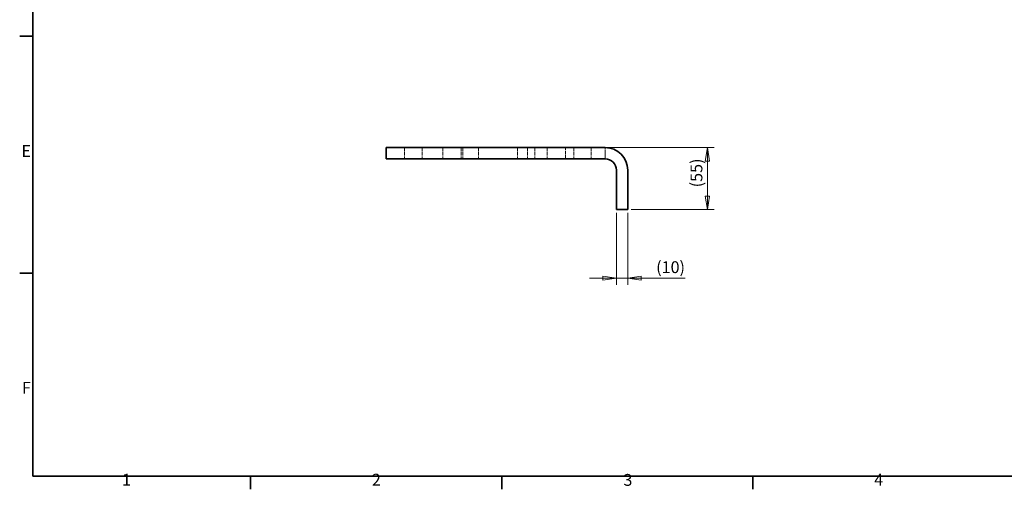
# Model space of a CAD drawing. Units: millimetres. Extents: x 18 to 1764, y 6 to 1245.
# Drawn here: x 18 to 891, y 18 to 435 of the extents above; entities that cross this region are included whole.
import ezdxf

# ---------------------------------------------------------------- set-up
doc = ezdxf.new("R2010")
doc.units = ezdxf.units.MM
doc.header["$LTSCALE"] = 3
doc.linetypes.add('DASHED_SPACE', pattern=[0.2067, 0.1654, -0.0413])
for name, color, linetype, lineweight in [('Border_0', 7, 'Continuous', 35), ('Border_2', 7, 'Continuous', 35), ('Dimensions(ISO)', 7, 'Continuous', 18), ('Hidden Edges(ISO)', 7, 'DASHED_SPACE', 18), ('Visible Edges(ISO)', 7, 'Continuous', 35)]:
    doc.layers.add(name, color=color, linetype=linetype, lineweight=lineweight)
doc.styles.add('Border_1', font='arial.ttf')
doc.styles.add('VBG-RF-ISO', font='arial.ttf')
doc.dimstyles.new('VBG-RF-ISO', dxfattribs={"dimscale": 3, "dimtxt": 3.5, "dimasz": 4, "dimexe": 2, "dimexo": 1, "dimgap": 0.4, "dimtad": 1, "dimtoh": 1, "dimrnd": 1e-08, "dimtxsty": 'VBG-RF-ISO', "dimblk": 'Filled-1', "dimcen": 0.09, "dimdle": 12, "dimclrd": 7, "dimclre": 7, "dimclrt": 256, "dimazin": 2, "dimtfac": 1, "dimtmove": 0, "dimatfit": 3, "dimldrblk": 'Filled-1', "dimfxl": 1, "dimtolj": 1, "dimlwd": 15, "dimlwe": 15, "dimarcsym": 0})

# ---------------------------------------------------------------- blocks, each defined once
blk = doc.blocks.new('Borders Default Border')
at = {"layer": 'Border_0'}
for p, q in [((10, 140), (6.1, 140)), ((10, 70), (6.1, 70)), ((74.25, 10), (74.25, 6.1)), ((148.5, 10), (148.5, 6.1)), ((222.75, 10), (222.75, 6.1))]:
    blk.add_line(p, q, dxfattribs=at)
at = {"layer": 'Border_0', "flags": 128}
blk.add_lwpolyline([(10, 10), (10, 410), (584, 410), (584, 10), (10, 10)], dxfattribs=at)
at = {"layer": 'Border_2', "char_height": 3.5, "attachment_point": 7, "style": 'Border_1'}
for s, insert in [('E', (6.62, 103.25)), ('F', (6.78, 33.25)), ('1', (36.32, 6.1)), ('2', (110.16, 6.1)), ('3', (184.48, 6.04)), ('4', (258.58, 6.1))]:
    blk.add_mtext(s, dxfattribs=dict(at, insert=insert))
blk = doc.blocks.new('Filled-1')
at = {"color": 0}
for p, q in [((0, 0), (-1, 0.15625)), ((-1, 0.15625), (-1, -0.15625)), ((-1, 0), (0, 0)), ((-1, -0.15625), (0, 0))]:
    blk.add_line(p, q, dxfattribs=at)
at = {"color": 0, "flags": 128}
blk.add_lwpolyline([(-1, -0.15625), (0, 0), (-1, 0.15625), (-1, -0.15625)], dxfattribs=at)
at = {"color": 0}
blk.add_solid([(-1, -0.15625), (0, 0), (-1, 0.15625), (-1, -0.15625)], dxfattribs=at)
blk = doc.blocks.new('*D17')
at = {"layer": 'Defpoints', "color": 0, "linetype": 'Continuous', "transparency": 16777216}
for p in [(547.2, 266.31), (557.2, 266.31), (557.2, 205.54)]:
    blk.add_point(p, dxfattribs=at)
at = {"layer": 'Dimensions(ISO)', "color": 7, "linetype": 'Continuous', "lineweight": 15, "transparency": 16777216}
for p, q in [((547.2, 263.31), (547.2, 199.54)), ((557.2, 263.31), (557.2, 199.54)), ((535.2, 205.54), (523.2, 205.54)), ((547.2, 205.54), (557.2, 205.54)), ((569.2, 205.54), (608.27, 205.54))]:
    blk.add_line(p, q, dxfattribs=at)
at = {"layer": 'Dimensions(ISO)', "color": 7, "linetype": 'Continuous', "lineweight": 15, "transparency": 16777216, "xscale": 12, "yscale": 12, "zscale": 12}
blk.add_blockref('Filled-1', (547.2, 205.54), dxfattribs=at)
at = {"layer": 'Dimensions(ISO)', "color": 7, "linetype": 'Continuous', "lineweight": 15, "transparency": 16777216, "xscale": 12, "yscale": 12, "zscale": 12, "rotation": 180}
blk.add_blockref('Filled-1', (557.2, 205.54), dxfattribs=at)
at = {"layer": 'Dimensions(ISO)', "linetype": 'Continuous', "lineweight": 18, "transparency": 16777216, "insert": (582.4, 220.51), "char_height": 10.5, "attachment_point": 1, "style": 'VBG-RF-ISO'}
blk.add_mtext('\\A1;(10)', dxfattribs=at)
blk = doc.blocks.new('*D39')
at = {"layer": 'Defpoints', "color": 0, "linetype": 'Continuous', "transparency": 16777216}
for p in [(353.2, 321.31), (627.84, 321.31), (557.2, 266.31)]:
    blk.add_point(p, dxfattribs=at)
at = {"layer": 'Dimensions(ISO)', "color": 7, "linetype": 'Continuous', "lineweight": 15, "transparency": 16777216}
for p, q in [((356.2, 321.31), (633.84, 321.31)), ((627.84, 278.31), (627.84, 309.31)), ((560.2, 266.31), (633.84, 266.31))]:
    blk.add_line(p, q, dxfattribs=at)
at = {"layer": 'Dimensions(ISO)', "color": 7, "linetype": 'Continuous', "lineweight": 15, "transparency": 16777216, "xscale": 12, "yscale": 12, "zscale": 12}
for p, rotation in [((627.84, 321.31), 90), ((627.84, 266.31), 270)]:
    blk.add_blockref('Filled-1', p, dxfattribs=dict(at, rotation=rotation))
at = {"layer": 'Dimensions(ISO)', "linetype": 'Continuous', "lineweight": 18, "transparency": 16777216, "insert": (612.87, 286.02), "char_height": 10.5, "attachment_point": 1, "rotation": 90, "style": 'VBG-RF-ISO'}
blk.add_mtext('\\A1;(55)', dxfattribs=at)

msp = doc.modelspace()

# ---------------------------------------------------------------- linework, layer by layer
at = {"layer": 'Hidden Edges(ISO)', "ltscale": 6.348889}
for p, q in [((359.452, 321.3091), (359.452, 311.3091)), ((374.952, 321.3091), (374.952, 311.3091)), ((393.452, 321.3091), (393.452, 311.3091)), ((409.452, 321.3091), (409.452, 311.3091)), ((410.952, 321.3091), (410.952, 311.3091)), ((424.952, 321.3091), (424.952, 311.3091)), ((459.452, 321.3091), (459.452, 311.3091)), ((468.452, 321.3091), (468.452, 311.3091)), ((474.952, 321.3091), (474.952, 311.3091)), ((485.952, 321.3091), (485.952, 311.3091)), ((502.202, 311.3091), (502.202, 321.3091)), ((509.452, 321.3091), (509.452, 311.3091)), ((524.952, 321.3091), (524.952, 311.3091))]:
    msp.add_line(p, q, dxfattribs=at)
at = {"layer": 'Hidden Edges(ISO)', "ltscale": 3.555334}
msp.add_line((537.202, 321.3091), (537.202, 315.7091), dxfattribs=at)
at = {"layer": 'Hidden Edges(ISO)', "ltscale": 2.793455}
msp.add_line((537.202, 315.7091), (537.202, 311.3091), dxfattribs=at)
at = {"layer": 'Visible Edges(ISO)'}
for p, q in [((343.202, 321.3091), (353.202, 321.3091)), ((343.202, 321.3091), (343.202, 311.3091)), ((537.202, 321.3091), (353.202, 321.3091)), ((353.202, 311.3091), (343.202, 311.3091)), ((353.202, 311.3091), (537.202, 311.3091)), ((547.202, 301.3091), (547.202, 276.3091)), ((557.202, 276.3091), (557.202, 301.3091)), ((547.202, 266.3091), (547.202, 276.3091)), ((557.202, 276.3091), (557.202, 266.3091)), ((547.202, 266.3091), (557.202, 266.3091))]:
    msp.add_line(p, q, dxfattribs=at)
for radius in [20, 10]:
    msp.add_arc((537.202, 301.3091), radius, 0, 90, dxfattribs=at)

# ---------------------------------------------------------------- block references
at = {"xscale": 3, "yscale": 3, "zscale": 3}
msp.add_blockref('Borders Default Border', (0, 0), dxfattribs=at)

# ---------------------------------------------------------------- dimensions: what is measured, and where the dimension line sits
at = {"layer": 'Dimensions(ISO)', "color": 7, "linetype": 'Continuous', "lineweight": 18}
for base, p1, p2, angle, override, picture, middle in [((627.8363, 321.3091), (557.202, 266.3091), (353.202, 321.3091), 90, {"dimgap": 0.4, "dimtoh": 0, "dimdec": 2, "dimtol": 0, "dimlim": 0, "dimtp": 0, "dimtm": 0, "dimtdec": 2, "dimtofl": 0, "dimatfit": 1}, '*D39', (627.8363, 298.3503)), ((557.202, 205.5445), (547.202, 266.3091), (557.202, 266.3091), 180, {"dimgap": 0.4, "dimtoh": 0, "dimdec": 2, "dimtol": 0, "dimlim": 0, "dimtp": 0, "dimtm": 0, "dimtdec": 2, "dimtofl": 1, "dimatfit": 1}, '*D17', (594.7355, 205.5445))]:
    dim = msp.add_linear_dim(base=base, p1=p1, p2=p2, angle=angle, text='(<>)', dimstyle='VBG-RF-ISO', override=override, dxfattribs=at)
    dim.commit()
    dim.dimension.update_dxf_attribs({"geometry": picture, "text_midpoint": middle, "dimtype": 160})

doc.saveas('drawing.dxf')
